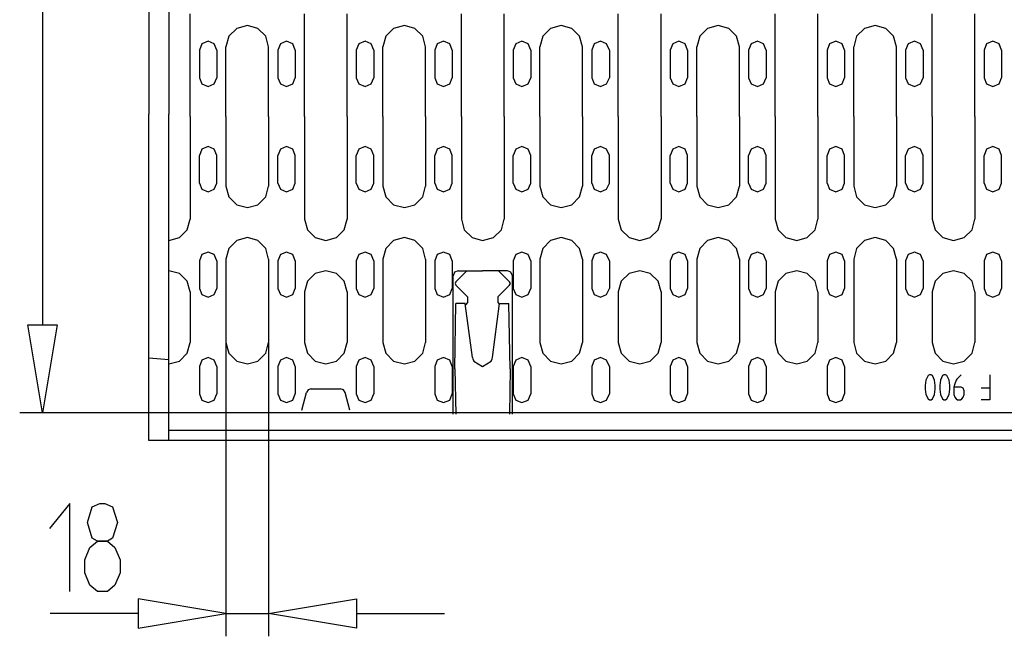
# Model space of a CAD drawing. Extents: x 0.29 to 6.02, y 1.51 to 5.03.
# Drawn here: x 1.93 to 3.44, y 1.51 to 2.46 of the extents above; entities that cross this region are included whole.
import ezdxf

# ---------------------------------------------------------------- set-up
doc = ezdxf.new("R2010")
doc.units = 0
doc.layers.get('0').update_dxf_attribs({"linetype": 'CONTINUOUS'})

# ---------------------------------------------------------------- blocks, each defined once
blk = doc.blocks.new('WMF0', base_point=(0.927812, 5.445397))
at = {"color": 250}
for points in [[(2.800369, 3.211029), (2.800369, 2.710161)], [(2.831307, 3.211029), (2.831307, 2.710161)], [(2.800369, 2.208967), (2.800369, 2.710161)], [(2.831307, 2.208967), (2.831307, 2.710161)], [(2.831307, 2.469822), (2.831307, 2.516066)], [(3.269974, 2.467542), (3.267694, 2.462006)], [(3.275185, 2.469822), (3.269974, 2.467542)], [(3.288862, 2.469822), (3.271928, 2.452888)], [(3.275185, 2.469822), (3.312636, 2.469822)], [(3.351064, 2.469822), (3.312636, 2.469822)], [(3.337386, 2.469822), (3.35432, 2.452888)], [(3.356274, 2.467542), (3.351064, 2.469822)], [(3.358554, 2.462006), (3.356274, 2.467542)], [(3.267694, 2.249674), (3.267694, 2.462006)], [(3.271928, 2.452888), (3.270625, 2.450282)], [(3.270625, 2.450282), (3.271928, 2.447351)], [(3.355623, 2.450282), (3.35432, 2.452888)], [(3.35432, 2.447351), (3.355623, 2.450282)], [(3.358554, 2.249674), (3.358554, 2.462006)], [(3.271928, 2.447351), (3.289839, 2.42944)], [(3.35432, 2.447351), (3.336083, 2.42944)], [(3.289839, 2.42944), (3.289839, 2.420973)], [(3.336083, 2.42944), (3.336083, 2.420973)], [(2.831307, 2.333044), (2.800369, 2.335649)], [(2.831307, 2.255536), (2.831307, 2.326856)], [(3.035172, 2.255536), (3.042336, 2.282566)], [(3.045267, 2.2868), (3.042336, 2.282566)], [(3.049826, 2.288428), (3.045267, 2.2868)], [(3.049826, 2.288428), (3.094442, 2.288428)], [(3.099327, 2.2868), (3.094442, 2.288428)], [(3.101932, 2.282566), (3.099327, 2.2868)], [(3.109097, 2.255536), (3.101932, 2.282566)], [(2.831307, 2.251303), (2.800369, 2.251303)], [(4.742944, 2.251303), (2.831307, 2.251303)], [(4.742944, 2.224598), (2.831307, 2.224598)], [(4.742944, 2.208967), (2.800369, 2.208967)], [(2.679223, 2.112245), (2.648285, 2.073817)], [(2.679223, 1.977421), (2.679223, 2.112245)], [(2.706253, 2.083261), (2.713743, 2.10736)], [(2.713743, 2.10736), (2.725467, 2.112245)], [(2.725467, 2.112245), (2.733283, 2.112245)], [(2.733283, 2.112245), (2.744681, 2.10736)], [(2.744681, 2.10736), (2.752497, 2.083261)], [(2.713743, 2.059162), (2.706253, 2.083261)], [(2.752497, 2.083261), (2.744681, 2.059162)], [(2.721559, 2.054277), (2.713743, 2.059162)], [(2.744681, 2.059162), (2.737191, 2.054277)], [(2.702345, 2.025619), (2.710161, 2.044833)], [(2.710161, 2.044833), (2.721559, 2.054277)], [(2.737191, 2.054277), (2.721559, 2.054277)], [(2.721559, 2.054277), (2.737191, 2.054277)], [(2.737191, 2.054277), (2.748589, 2.044833)], [(2.748589, 2.044833), (2.756405, 2.025619)], [(2.702345, 2.006079), (2.702345, 2.025619)], [(2.756405, 2.025619), (2.756405, 2.006079)], [(2.710161, 1.986865), (2.702345, 2.006079)], [(2.756405, 2.006079), (2.748589, 1.986865)], [(2.721559, 1.977421), (2.710161, 1.986865)], [(2.748589, 1.986865), (2.737191, 1.977421)], [(2.737191, 1.977421), (2.721559, 1.977421)]]:
    blk.add_lwpolyline(points, dxfattribs=at)
at = {"color": 14}
for points in [[(2.637212, 3.032566), (2.637212, 2.386452)], [(2.614742, 2.386452), (2.659683, 2.386452), (2.637212, 2.251303), (2.614742, 2.386452)], [(2.91891, 2.363656), (2.91891, 1.90838)], [(2.984368, 2.363656), (2.984368, 1.90838)], [(2.831307, 2.251303), (2.602366, 2.251303)], [(2.784086, 1.965697), (2.784086, 1.920756), (2.91891, 1.943226), (2.784086, 1.965697)], [(3.119518, 1.965697), (3.119518, 1.920756), (2.984368, 1.943226), (3.119518, 1.965697)], [(2.784086, 1.943226), (2.649262, 1.943226)], [(2.91891, 1.943226), (2.984368, 1.943226)], [(3.119518, 1.943226), (3.254342, 1.943226)]]:
    blk.add_lwpolyline(points, dxfattribs=at)
at = {"color": 4}
for points in [[(2.864199, 2.706578), (2.864199, 2.864199)], [(3.039405, 2.706578), (3.039405, 2.864199)], [(3.104863, 2.706578), (3.104863, 2.864199)], [(3.280395, 2.706578), (3.280395, 2.864199)], [(3.345853, 2.706578), (3.345853, 2.864199)], [(3.521059, 2.706578), (3.521059, 2.864199)], [(3.586843, 2.706578), (3.586843, 2.864199)], [(3.76205, 2.706578), (3.76205, 2.864199)], [(3.827508, 2.706578), (3.827508, 2.864199)], [(4.00304, 2.706578), (4.00304, 2.864199)], [(4.068498, 2.706578), (4.068498, 2.864199)], [(2.935519, 2.841728), (2.923469, 2.829679)], [(2.951802, 2.846287), (2.935519, 2.841728)], [(2.968085, 2.841728), (2.951802, 2.846287)], [(2.980135, 2.829679), (2.968085, 2.841728)], [(3.176183, 2.841728), (3.164134, 2.829679)], [(3.192792, 2.846287), (3.176183, 2.841728)], [(3.209075, 2.841728), (3.192792, 2.846287)], [(3.221125, 2.829679), (3.209075, 2.841728)], [(3.417173, 2.841728), (3.405124, 2.829679)], [(3.433456, 2.846287), (3.417173, 2.841728)], [(3.450065, 2.841728), (3.433456, 2.846287)], [(3.461789, 2.829679), (3.450065, 2.841728)], [(3.658163, 2.841728), (3.646114, 2.829679)], [(3.674446, 2.846287), (3.658163, 2.841728)], [(3.690729, 2.841728), (3.674446, 2.846287)], [(3.702779, 2.829679), (3.690729, 2.841728)], [(3.898828, 2.841728), (3.886778, 2.829679)], [(3.915436, 2.846287), (3.898828, 2.841728)], [(3.931719, 2.841728), (3.915436, 2.846287)], [(3.943769, 2.829679), (3.931719, 2.841728)], [(2.923469, 2.829679), (2.91891, 2.813396)], [(2.984368, 2.813396), (2.980135, 2.829679)], [(3.164134, 2.829679), (3.1599, 2.813396)], [(3.225358, 2.813396), (3.221125, 2.829679)], [(3.405124, 2.829679), (3.40089, 2.813396)], [(3.466348, 2.813396), (3.461789, 2.829679)], [(3.646114, 2.829679), (3.641554, 2.813396)], [(3.707338, 2.813396), (3.702779, 2.829679)], [(3.886778, 2.829679), (3.882545, 2.813396)], [(3.948003, 2.813396), (3.943769, 2.829679)], [(2.88211, 2.818281), (2.878202, 2.808511)], [(2.891554, 2.822188), (2.88211, 2.818281)], [(2.900999, 2.818281), (2.891554, 2.822188)], [(2.904907, 2.808511), (2.900999, 2.818281)], [(2.91891, 2.706578), (2.91891, 2.813396)], [(2.984368, 2.706578), (2.984368, 2.813396)], [(3.002605, 2.818281), (2.998372, 2.808511)], [(3.01205, 2.822188), (3.002605, 2.818281)], [(3.021494, 2.818281), (3.01205, 2.822188)], [(3.025402, 2.808511), (3.021494, 2.818281)], [(3.122775, 2.818281), (3.118867, 2.808511)], [(3.132545, 2.822188), (3.122775, 2.818281)], [(3.141989, 2.818281), (3.132545, 2.822188)], [(3.145897, 2.808511), (3.141989, 2.818281)], [(3.1599, 2.706578), (3.1599, 2.813396)], [(3.225358, 2.706578), (3.225358, 2.813396)], [(3.24327, 2.818281), (3.239362, 2.808511)], [(3.252714, 2.822188), (3.24327, 2.818281)], [(3.262484, 2.818281), (3.252714, 2.822188)], [(3.266392, 2.808511), (3.262484, 2.818281)], [(3.363765, 2.818281), (3.359857, 2.808511)], [(3.373209, 2.822188), (3.363765, 2.818281)], [(3.382979, 2.818281), (3.373209, 2.822188)], [(3.386887, 2.808511), (3.382979, 2.818281)], [(3.40089, 2.706578), (3.40089, 2.813396)], [(3.466348, 2.706578), (3.466348, 2.813396)], [(3.48426, 2.818281), (3.480352, 2.808511)], [(3.493704, 2.822188), (3.48426, 2.818281)], [(3.503148, 2.818281), (3.493704, 2.822188)], [(3.507382, 2.808511), (3.503148, 2.818281)], [(3.604755, 2.818281), (3.600847, 2.808511)], [(3.614199, 2.822188), (3.604755, 2.818281)], [(3.623643, 2.818281), (3.614199, 2.822188)], [(3.627551, 2.808511), (3.623643, 2.818281)], [(3.641554, 2.706578), (3.641554, 2.813396)], [(3.707338, 2.706578), (3.707338, 2.813396)], [(3.72525, 2.818281), (3.721016, 2.808511)], [(3.734694, 2.822188), (3.72525, 2.818281)], [(3.744138, 2.818281), (3.734694, 2.822188)], [(3.748046, 2.808511), (3.744138, 2.818281)], [(3.845419, 2.818281), (3.841511, 2.808511)], [(3.855189, 2.822188), (3.845419, 2.818281)], [(3.864633, 2.818281), (3.855189, 2.822188)], [(3.868541, 2.808511), (3.864633, 2.818281)], [(3.882545, 2.706578), (3.882545, 2.813396)], [(3.948003, 2.706578), (3.948003, 2.813396)], [(3.965914, 2.818281), (3.962006, 2.808511)], [(3.975684, 2.822188), (3.965914, 2.818281)], [(3.985128, 2.818281), (3.975684, 2.822188)], [(3.989036, 2.808511), (3.985128, 2.818281)], [(4.086409, 2.818281), (4.082501, 2.808511)], [(4.095853, 2.822188), (4.086409, 2.818281)], [(4.105623, 2.818281), (4.095853, 2.822188)], [(4.109531, 2.808511), (4.105623, 2.818281)], [(2.878202, 2.808511), (2.878202, 2.766175)], [(2.904907, 2.808511), (2.904907, 2.766175)], [(2.998372, 2.808511), (2.998372, 2.766175)], [(3.025402, 2.808511), (3.025402, 2.766175)], [(3.118867, 2.808511), (3.118867, 2.766175)], [(3.145897, 2.808511), (3.145897, 2.766175)], [(3.239362, 2.808511), (3.239362, 2.766175)], [(3.266392, 2.808511), (3.266392, 2.766175)], [(3.359857, 2.808511), (3.359857, 2.766175)], [(3.386887, 2.808511), (3.386887, 2.766175)], [(3.480352, 2.808511), (3.480352, 2.766175)], [(3.507382, 2.808511), (3.507382, 2.766175)], [(3.600847, 2.808511), (3.600847, 2.766175)], [(3.627551, 2.808511), (3.627551, 2.766175)], [(3.721016, 2.808511), (3.721016, 2.766175)], [(3.748046, 2.808511), (3.748046, 2.766175)], [(3.841511, 2.808511), (3.841511, 2.766175)], [(3.868541, 2.808511), (3.868541, 2.766175)], [(3.962006, 2.808511), (3.962006, 2.766175)], [(3.989036, 2.808511), (3.989036, 2.766175)], [(4.082501, 2.808511), (4.082501, 2.766175)], [(4.109531, 2.808511), (4.109531, 2.766175)], [(2.878202, 2.766175), (2.88211, 2.75673)], [(2.900999, 2.75673), (2.904907, 2.766175)], [(2.998372, 2.766175), (3.002605, 2.75673)], [(3.021494, 2.75673), (3.025402, 2.766175)], [(3.118867, 2.766175), (3.122775, 2.75673)], [(3.141989, 2.75673), (3.145897, 2.766175)], [(3.239362, 2.766175), (3.24327, 2.75673)], [(3.262484, 2.75673), (3.266392, 2.766175)], [(3.359857, 2.766175), (3.363765, 2.75673)], [(3.382979, 2.75673), (3.386887, 2.766175)], [(3.480352, 2.766175), (3.48426, 2.75673)], [(3.503148, 2.75673), (3.507382, 2.766175)], [(3.600847, 2.766175), (3.604755, 2.75673)], [(3.623643, 2.75673), (3.627551, 2.766175)], [(3.721016, 2.766175), (3.72525, 2.75673)], [(3.744138, 2.75673), (3.748046, 2.766175)], [(3.841511, 2.766175), (3.845419, 2.75673)], [(3.864633, 2.75673), (3.868541, 2.766175)], [(3.962006, 2.766175), (3.965914, 2.75673)], [(3.985128, 2.75673), (3.989036, 2.766175)], [(4.082501, 2.766175), (4.086409, 2.75673)], [(4.105623, 2.75673), (4.109531, 2.766175)], [(2.88211, 2.75673), (2.891554, 2.752822)], [(2.891554, 2.752822), (2.900999, 2.75673)], [(3.002605, 2.75673), (3.01205, 2.752822)], [(3.01205, 2.752822), (3.021494, 2.75673)], [(3.122775, 2.75673), (3.132545, 2.752822)], [(3.132545, 2.752822), (3.141989, 2.75673)], [(3.24327, 2.75673), (3.252714, 2.752822)], [(3.252714, 2.752822), (3.262484, 2.75673)], [(3.363765, 2.75673), (3.373209, 2.752822)], [(3.373209, 2.752822), (3.382979, 2.75673)], [(3.48426, 2.75673), (3.493704, 2.752822)], [(3.493704, 2.752822), (3.503148, 2.75673)], [(3.604755, 2.75673), (3.614199, 2.752822)], [(3.614199, 2.752822), (3.623643, 2.75673)], [(3.72525, 2.75673), (3.734694, 2.752822)], [(3.734694, 2.752822), (3.744138, 2.75673)], [(3.845419, 2.75673), (3.855189, 2.752822)], [(3.855189, 2.752822), (3.864633, 2.75673)], [(3.965914, 2.75673), (3.975684, 2.752822)], [(3.975684, 2.752822), (3.985128, 2.75673)], [(4.086409, 2.75673), (4.095853, 2.752822)], [(4.095853, 2.752822), (4.105623, 2.75673)], [(2.864199, 2.706578), (2.864199, 2.548958)], [(2.91891, 2.706578), (2.91891, 2.599436)], [(2.984368, 2.706578), (2.984368, 2.599436)], [(3.039405, 2.706578), (3.039405, 2.548958)], [(3.104863, 2.706578), (3.104863, 2.548958)], [(3.1599, 2.706578), (3.1599, 2.599436)], [(3.225358, 2.706578), (3.225358, 2.599436)], [(3.280395, 2.706578), (3.280395, 2.548958)], [(3.345853, 2.706578), (3.345853, 2.548958)], [(3.40089, 2.706578), (3.40089, 2.599436)], [(3.466348, 2.706578), (3.466348, 2.599436)], [(3.521059, 2.706578), (3.521059, 2.548958)], [(3.586843, 2.706578), (3.586843, 2.548958)], [(3.641554, 2.706578), (3.641554, 2.599436)], [(3.707338, 2.706578), (3.707338, 2.599436)], [(3.76205, 2.706578), (3.76205, 2.548958)], [(3.827508, 2.706578), (3.827508, 2.548958)], [(3.882545, 2.706578), (3.882545, 2.599436)], [(3.948003, 2.706578), (3.948003, 2.599436)], [(4.00304, 2.706578), (4.00304, 2.548958)], [(4.068498, 2.706578), (4.068498, 2.548958)], [(2.891554, 2.660334), (2.88211, 2.656426)], [(2.900999, 2.656426), (2.891554, 2.660334)], [(3.01205, 2.660334), (3.002605, 2.656426)], [(3.021494, 2.656426), (3.01205, 2.660334)], [(3.132545, 2.660334), (3.122775, 2.656426)], [(3.141989, 2.656426), (3.132545, 2.660334)], [(3.252714, 2.660334), (3.24327, 2.656426)], [(3.262484, 2.656426), (3.252714, 2.660334)], [(3.373209, 2.660334), (3.363765, 2.656426)], [(3.382979, 2.656426), (3.373209, 2.660334)], [(3.493704, 2.660334), (3.48426, 2.656426)], [(3.503148, 2.656426), (3.493704, 2.660334)], [(3.614199, 2.660334), (3.604755, 2.656426)], [(3.623643, 2.656426), (3.614199, 2.660334)], [(3.734694, 2.660334), (3.72525, 2.656426)], [(3.744138, 2.656426), (3.734694, 2.660334)], [(3.855189, 2.660334), (3.845419, 2.656426)], [(3.864633, 2.656426), (3.855189, 2.660334)], [(3.975684, 2.660334), (3.965914, 2.656426)], [(3.985128, 2.656426), (3.975684, 2.660334)], [(4.095853, 2.660334), (4.086409, 2.656426)], [(4.105623, 2.656426), (4.095853, 2.660334)], [(2.88211, 2.656426), (2.878202, 2.646657)], [(2.878202, 2.60432), (2.878202, 2.646657)], [(2.904907, 2.646657), (2.900999, 2.656426)], [(2.904907, 2.60432), (2.904907, 2.646657)], [(3.002605, 2.656426), (2.998372, 2.646657)], [(2.998372, 2.60432), (2.998372, 2.646657)], [(3.025402, 2.646657), (3.021494, 2.656426)], [(3.025402, 2.60432), (3.025402, 2.646657)], [(3.122775, 2.656426), (3.118867, 2.646657)], [(3.118867, 2.60432), (3.118867, 2.646657)], [(3.145897, 2.646657), (3.141989, 2.656426)], [(3.145897, 2.60432), (3.145897, 2.646657)], [(3.24327, 2.656426), (3.239362, 2.646657)], [(3.239362, 2.60432), (3.239362, 2.646657)], [(3.266392, 2.646657), (3.262484, 2.656426)], [(3.266392, 2.60432), (3.266392, 2.646657)], [(3.363765, 2.656426), (3.359857, 2.646657)], [(3.359857, 2.60432), (3.359857, 2.646657)], [(3.386887, 2.646657), (3.382979, 2.656426)], [(3.386887, 2.60432), (3.386887, 2.646657)], [(3.48426, 2.656426), (3.480352, 2.646657)], [(3.480352, 2.60432), (3.480352, 2.646657)], [(3.507382, 2.646657), (3.503148, 2.656426)], [(3.507382, 2.60432), (3.507382, 2.646657)], [(3.604755, 2.656426), (3.600847, 2.646657)], [(3.600847, 2.60432), (3.600847, 2.646657)], [(3.627551, 2.646657), (3.623643, 2.656426)], [(3.627551, 2.60432), (3.627551, 2.646657)], [(3.72525, 2.656426), (3.721016, 2.646657)], [(3.721016, 2.60432), (3.721016, 2.646657)], [(3.748046, 2.646657), (3.744138, 2.656426)], [(3.748046, 2.60432), (3.748046, 2.646657)], [(3.845419, 2.656426), (3.841511, 2.646657)], [(3.841511, 2.60432), (3.841511, 2.646657)], [(3.868541, 2.646657), (3.864633, 2.656426)], [(3.868541, 2.60432), (3.868541, 2.646657)], [(3.965914, 2.656426), (3.962006, 2.646657)], [(3.962006, 2.60432), (3.962006, 2.646657)], [(3.989036, 2.646657), (3.985128, 2.656426)], [(3.989036, 2.60432), (3.989036, 2.646657)], [(4.086409, 2.656426), (4.082501, 2.646657)], [(4.082501, 2.60432), (4.082501, 2.646657)], [(4.109531, 2.646657), (4.105623, 2.656426)], [(4.109531, 2.60432), (4.109531, 2.646657)], [(2.878202, 2.60432), (2.88211, 2.594876)], [(2.900999, 2.594876), (2.904907, 2.60432)], [(2.91891, 2.599436), (2.923469, 2.583152)], [(2.980135, 2.583152), (2.984368, 2.599436)], [(2.998372, 2.60432), (3.002605, 2.594876)], [(3.021494, 2.594876), (3.025402, 2.60432)], [(3.118867, 2.60432), (3.122775, 2.594876)], [(3.141989, 2.594876), (3.145897, 2.60432)], [(3.1599, 2.599436), (3.164134, 2.583152)], [(3.221125, 2.583152), (3.225358, 2.599436)], [(3.239362, 2.60432), (3.24327, 2.594876)], [(3.262484, 2.594876), (3.266392, 2.60432)], [(3.359857, 2.60432), (3.363765, 2.594876)], [(3.382979, 2.594876), (3.386887, 2.60432)], [(3.40089, 2.599436), (3.405124, 2.583152)], [(3.461789, 2.583152), (3.466348, 2.599436)], [(3.480352, 2.60432), (3.48426, 2.594876)], [(3.503148, 2.594876), (3.507382, 2.60432)], [(3.600847, 2.60432), (3.604755, 2.594876)], [(3.623643, 2.594876), (3.627551, 2.60432)], [(3.641554, 2.599436), (3.646114, 2.583152)], [(3.702779, 2.583152), (3.707338, 2.599436)], [(3.721016, 2.60432), (3.72525, 2.594876)], [(3.744138, 2.594876), (3.748046, 2.60432)], [(3.841511, 2.60432), (3.845419, 2.594876)], [(3.864633, 2.594876), (3.868541, 2.60432)], [(3.882545, 2.599436), (3.886778, 2.583152)], [(3.943769, 2.583152), (3.948003, 2.599436)], [(3.962006, 2.60432), (3.965914, 2.594876)], [(3.985128, 2.594876), (3.989036, 2.60432)], [(4.082501, 2.60432), (4.086409, 2.594876)], [(4.105623, 2.594876), (4.109531, 2.60432)], [(2.88211, 2.594876), (2.891554, 2.590968)], [(2.891554, 2.590968), (2.900999, 2.594876)], [(3.002605, 2.594876), (3.01205, 2.590968)], [(3.01205, 2.590968), (3.021494, 2.594876)], [(3.122775, 2.594876), (3.132545, 2.590968)], [(3.132545, 2.590968), (3.141989, 2.594876)], [(3.24327, 2.594876), (3.252714, 2.590968)], [(3.252714, 2.590968), (3.262484, 2.594876)], [(3.363765, 2.594876), (3.373209, 2.590968)], [(3.373209, 2.590968), (3.382979, 2.594876)], [(3.48426, 2.594876), (3.493704, 2.590968)], [(3.493704, 2.590968), (3.503148, 2.594876)], [(3.604755, 2.594876), (3.614199, 2.590968)], [(3.614199, 2.590968), (3.623643, 2.594876)], [(3.72525, 2.594876), (3.734694, 2.590968)], [(3.734694, 2.590968), (3.744138, 2.594876)], [(3.845419, 2.594876), (3.855189, 2.590968)], [(3.855189, 2.590968), (3.864633, 2.594876)], [(3.965914, 2.594876), (3.975684, 2.590968)], [(3.975684, 2.590968), (3.985128, 2.594876)], [(4.086409, 2.594876), (4.095853, 2.590968)], [(4.095853, 2.590968), (4.105623, 2.594876)], [(2.923469, 2.583152), (2.935519, 2.571103)], [(2.935519, 2.571103), (2.951802, 2.566869)], [(2.951802, 2.566869), (2.968085, 2.571103)], [(2.968085, 2.571103), (2.980135, 2.583152)], [(3.164134, 2.583152), (3.176183, 2.571103)], [(3.176183, 2.571103), (3.192792, 2.566869)], [(3.192792, 2.566869), (3.209075, 2.571103)], [(3.209075, 2.571103), (3.221125, 2.583152)], [(3.405124, 2.583152), (3.417173, 2.571103)], [(3.417173, 2.571103), (3.433456, 2.566869)], [(3.433456, 2.566869), (3.450065, 2.571103)], [(3.450065, 2.571103), (3.461789, 2.583152)], [(3.646114, 2.583152), (3.658163, 2.571103)], [(3.658163, 2.571103), (3.674446, 2.566869)], [(3.674446, 2.566869), (3.690729, 2.571103)], [(3.690729, 2.571103), (3.702779, 2.583152)], [(3.886778, 2.583152), (3.898828, 2.571103)], [(3.898828, 2.571103), (3.915436, 2.566869)], [(3.915436, 2.566869), (3.931719, 2.571103)], [(3.931719, 2.571103), (3.943769, 2.583152)], [(2.85964, 2.532349), (2.864199, 2.548958)], [(3.039405, 2.548958), (3.043964, 2.532349)], [(3.10063, 2.532349), (3.104863, 2.548958)], [(3.280395, 2.548958), (3.284629, 2.532349)], [(3.34162, 2.532349), (3.345853, 2.548958)], [(3.521059, 2.548958), (3.525619, 2.532349)], [(3.582284, 2.532349), (3.586843, 2.548958)], [(3.76205, 2.548958), (3.766609, 2.532349)], [(3.823274, 2.532349), (3.827508, 2.548958)], [(4.00304, 2.548958), (4.007273, 2.532349)], [(4.064264, 2.532349), (4.068498, 2.548958)], [(2.84759, 2.520625), (2.85964, 2.532349)], [(3.043964, 2.532349), (3.055688, 2.520625)], [(3.08858, 2.520625), (3.10063, 2.532349)], [(3.284629, 2.532349), (3.296678, 2.520625)], [(3.32957, 2.520625), (3.34162, 2.532349)], [(3.525619, 2.532349), (3.537668, 2.520625)], [(3.570234, 2.520625), (3.582284, 2.532349)], [(3.766609, 2.532349), (3.778333, 2.520625)], [(3.811224, 2.520625), (3.823274, 2.532349)], [(4.007273, 2.532349), (4.019323, 2.520625)], [(4.052215, 2.520625), (4.064264, 2.532349)], [(2.831307, 2.516066), (2.84759, 2.520625)], [(2.935519, 2.516066), (2.923469, 2.504017)], [(2.951802, 2.520625), (2.935519, 2.516066)], [(2.968085, 2.516066), (2.951802, 2.520625)], [(2.980135, 2.504017), (2.968085, 2.516066)], [(3.055688, 2.520625), (3.072297, 2.516066)], [(3.072297, 2.516066), (3.08858, 2.520625)], [(3.176183, 2.516066), (3.164134, 2.504017)], [(3.192792, 2.520625), (3.176183, 2.516066)], [(3.209075, 2.516066), (3.192792, 2.520625)], [(3.221125, 2.504017), (3.209075, 2.516066)], [(3.296678, 2.520625), (3.312961, 2.516066)], [(3.312961, 2.516066), (3.32957, 2.520625)], [(3.417173, 2.516066), (3.405124, 2.504017)], [(3.433456, 2.520625), (3.417173, 2.516066)], [(3.450065, 2.516066), (3.433456, 2.520625)], [(3.461789, 2.504017), (3.450065, 2.516066)], [(3.537668, 2.520625), (3.553951, 2.516066)], [(3.553951, 2.516066), (3.570234, 2.520625)], [(3.658163, 2.516066), (3.646114, 2.504017)], [(3.674446, 2.520625), (3.658163, 2.516066)], [(3.690729, 2.516066), (3.674446, 2.520625)], [(3.702779, 2.504017), (3.690729, 2.516066)], [(3.778333, 2.520625), (3.794941, 2.516066)], [(3.794941, 2.516066), (3.811224, 2.520625)], [(3.898828, 2.516066), (3.886778, 2.504017)], [(3.915436, 2.520625), (3.898828, 2.516066)], [(3.931719, 2.516066), (3.915436, 2.520625)], [(3.943769, 2.504017), (3.931719, 2.516066)], [(4.019323, 2.520625), (4.035606, 2.516066)], [(4.035606, 2.516066), (4.052215, 2.520625)], [(2.88211, 2.494572), (2.878202, 2.484802)], [(2.891554, 2.49848), (2.88211, 2.494572)], [(2.900999, 2.494572), (2.891554, 2.49848)], [(2.904907, 2.484802), (2.900999, 2.494572)], [(2.923469, 2.504017), (2.91891, 2.487733)], [(2.984368, 2.487733), (2.980135, 2.504017)], [(3.002605, 2.494572), (2.998372, 2.484802)], [(3.01205, 2.49848), (3.002605, 2.494572)], [(3.021494, 2.494572), (3.01205, 2.49848)], [(3.025402, 2.484802), (3.021494, 2.494572)], [(3.122775, 2.494572), (3.118867, 2.484802)], [(3.132545, 2.49848), (3.122775, 2.494572)], [(3.141989, 2.494572), (3.132545, 2.49848)], [(3.145897, 2.484802), (3.141989, 2.494572)], [(3.164134, 2.504017), (3.1599, 2.487733)], [(3.225358, 2.487733), (3.221125, 2.504017)], [(3.24327, 2.494572), (3.239362, 2.484802)], [(3.252714, 2.49848), (3.24327, 2.494572)], [(3.262484, 2.494572), (3.252714, 2.49848)], [(3.266392, 2.484802), (3.262484, 2.494572)], [(3.363765, 2.494572), (3.359857, 2.484802)], [(3.373209, 2.49848), (3.363765, 2.494572)], [(3.382979, 2.494572), (3.373209, 2.49848)], [(3.386887, 2.484802), (3.382979, 2.494572)], [(3.405124, 2.504017), (3.40089, 2.487733)], [(3.466348, 2.487733), (3.461789, 2.504017)], [(3.48426, 2.494572), (3.480352, 2.484802)], [(3.493704, 2.49848), (3.48426, 2.494572)], [(3.503148, 2.494572), (3.493704, 2.49848)], [(3.507382, 2.484802), (3.503148, 2.494572)], [(3.604755, 2.494572), (3.600847, 2.484802)], [(3.614199, 2.49848), (3.604755, 2.494572)], [(3.623643, 2.494572), (3.614199, 2.49848)], [(3.627551, 2.484802), (3.623643, 2.494572)], [(3.646114, 2.504017), (3.641554, 2.487733)], [(3.707338, 2.487733), (3.702779, 2.504017)], [(3.72525, 2.494572), (3.721016, 2.484802)], [(3.734694, 2.49848), (3.72525, 2.494572)], [(3.744138, 2.494572), (3.734694, 2.49848)], [(3.748046, 2.484802), (3.744138, 2.494572)], [(3.845419, 2.494572), (3.841511, 2.484802)], [(3.855189, 2.49848), (3.845419, 2.494572)], [(3.864633, 2.494572), (3.855189, 2.49848)], [(3.868541, 2.484802), (3.864633, 2.494572)], [(3.886778, 2.504017), (3.882545, 2.487733)], [(3.948003, 2.487733), (3.943769, 2.504017)], [(3.965914, 2.494572), (3.962006, 2.484802)], [(3.975684, 2.49848), (3.965914, 2.494572)], [(3.985128, 2.494572), (3.975684, 2.49848)], [(3.989036, 2.484802), (3.985128, 2.494572)], [(4.086409, 2.494572), (4.082501, 2.484802)], [(4.095853, 2.49848), (4.086409, 2.494572)], [(4.105623, 2.494572), (4.095853, 2.49848)], [(4.109531, 2.484802), (4.105623, 2.494572)], [(2.878202, 2.484802), (2.878202, 2.442466)], [(2.904907, 2.484802), (2.904907, 2.442466)], [(2.91891, 2.487733), (2.91891, 2.359748)], [(2.984368, 2.487733), (2.984368, 2.359748)], [(2.998372, 2.484802), (2.998372, 2.442466)], [(3.025402, 2.484802), (3.025402, 2.442466)], [(3.118867, 2.484802), (3.118867, 2.442466)], [(3.145897, 2.484802), (3.145897, 2.442466)], [(3.1599, 2.487733), (3.1599, 2.359748)], [(3.225358, 2.487733), (3.225358, 2.359748)], [(3.239362, 2.484802), (3.239362, 2.442466)], [(3.266392, 2.484802), (3.266392, 2.442466)], [(3.359857, 2.484802), (3.359857, 2.442466)], [(3.386887, 2.484802), (3.386887, 2.442466)], [(3.40089, 2.487733), (3.40089, 2.359748)], [(3.466348, 2.487733), (3.466348, 2.359748)], [(3.480352, 2.484802), (3.480352, 2.442466)], [(3.507382, 2.484802), (3.507382, 2.442466)], [(3.600847, 2.484802), (3.600847, 2.442466)], [(3.627551, 2.484802), (3.627551, 2.442466)], [(3.641554, 2.487733), (3.641554, 2.359748)], [(3.707338, 2.487733), (3.707338, 2.359748)], [(3.721016, 2.484802), (3.721016, 2.442466)], [(3.748046, 2.484802), (3.748046, 2.442466)], [(3.841511, 2.484802), (3.841511, 2.442466)], [(3.868541, 2.484802), (3.868541, 2.442466)], [(3.882545, 2.487733), (3.882545, 2.359748)], [(3.948003, 2.487733), (3.948003, 2.359748)], [(3.962006, 2.484802), (3.962006, 2.442466)], [(3.989036, 2.484802), (3.989036, 2.442466)], [(4.082501, 2.484802), (4.082501, 2.442466)], [(4.109531, 2.484802), (4.109531, 2.442466)], [(2.84759, 2.465588), (2.831307, 2.469822)], [(2.85964, 2.453539), (2.84759, 2.465588)], [(3.055688, 2.465588), (3.043964, 2.453539)], [(3.072297, 2.469822), (3.055688, 2.465588)], [(3.08858, 2.465588), (3.072297, 2.469822)], [(3.10063, 2.453539), (3.08858, 2.465588)], [(3.537668, 2.465588), (3.525619, 2.453539)], [(3.553951, 2.469822), (3.537668, 2.465588)], [(3.570234, 2.465588), (3.553951, 2.469822)], [(3.582284, 2.453539), (3.570234, 2.465588)], [(3.778333, 2.465588), (3.766609, 2.453539)], [(3.794941, 2.469822), (3.778333, 2.465588)], [(3.811224, 2.465588), (3.794941, 2.469822)], [(3.823274, 2.453539), (3.811224, 2.465588)], [(4.019323, 2.465588), (4.007273, 2.453539)], [(4.035606, 2.469822), (4.019323, 2.465588)], [(4.052215, 2.465588), (4.035606, 2.469822)], [(4.064264, 2.453539), (4.052215, 2.465588)], [(2.864199, 2.437256), (2.85964, 2.453539)], [(3.043964, 2.453539), (3.039405, 2.437256)], [(3.104863, 2.437256), (3.10063, 2.453539)], [(3.525619, 2.453539), (3.521059, 2.437256)], [(3.586843, 2.437256), (3.582284, 2.453539)], [(3.766609, 2.453539), (3.76205, 2.437256)], [(3.827508, 2.437256), (3.823274, 2.453539)], [(4.007273, 2.453539), (4.00304, 2.437256)], [(4.068498, 2.437256), (4.064264, 2.453539)], [(2.864199, 2.437256), (2.864199, 2.359748)], [(2.878202, 2.442466), (2.88211, 2.433022)], [(2.900999, 2.433022), (2.904907, 2.442466)], [(2.998372, 2.442466), (3.002605, 2.433022)], [(3.021494, 2.433022), (3.025402, 2.442466)], [(3.039405, 2.437256), (3.039405, 2.359748)], [(3.104863, 2.437256), (3.104863, 2.359748)], [(3.118867, 2.442466), (3.122775, 2.433022)], [(3.141989, 2.433022), (3.145897, 2.442466)], [(3.239362, 2.442466), (3.24327, 2.433022)], [(3.262484, 2.433022), (3.266392, 2.442466)], [(3.359857, 2.442466), (3.363765, 2.433022)], [(3.382979, 2.433022), (3.386887, 2.442466)], [(3.480352, 2.442466), (3.48426, 2.433022)], [(3.503148, 2.433022), (3.507382, 2.442466)], [(3.521059, 2.437256), (3.521059, 2.359748)], [(3.586843, 2.437256), (3.586843, 2.359748)], [(3.600847, 2.442466), (3.604755, 2.433022)], [(3.623643, 2.433022), (3.627551, 2.442466)], [(3.721016, 2.442466), (3.72525, 2.433022)], [(3.744138, 2.433022), (3.748046, 2.442466)], [(3.76205, 2.437256), (3.76205, 2.359748)], [(3.827508, 2.437256), (3.827508, 2.359748)], [(3.841511, 2.442466), (3.845419, 2.433022)], [(3.864633, 2.433022), (3.868541, 2.442466)], [(3.962006, 2.442466), (3.965914, 2.433022)], [(3.985128, 2.433022), (3.989036, 2.442466)], [(4.00304, 2.437256), (4.00304, 2.359748)], [(4.068498, 2.437256), (4.068498, 2.359748)], [(4.082501, 2.442466), (4.086409, 2.433022)], [(4.105623, 2.433022), (4.109531, 2.442466)], [(2.88211, 2.433022), (2.891554, 2.429114)], [(2.891554, 2.429114), (2.900999, 2.433022)], [(3.002605, 2.433022), (3.01205, 2.429114)], [(3.01205, 2.429114), (3.021494, 2.433022)], [(3.122775, 2.433022), (3.132545, 2.429114)], [(3.132545, 2.429114), (3.141989, 2.433022)], [(3.24327, 2.433022), (3.252714, 2.429114)], [(3.252714, 2.429114), (3.262484, 2.433022)], [(3.363765, 2.433022), (3.373209, 2.429114)], [(3.373209, 2.429114), (3.382979, 2.433022)], [(3.48426, 2.433022), (3.493704, 2.429114)], [(3.493704, 2.429114), (3.503148, 2.433022)], [(3.604755, 2.433022), (3.614199, 2.429114)], [(3.614199, 2.429114), (3.623643, 2.433022)], [(3.72525, 2.433022), (3.734694, 2.429114)], [(3.734694, 2.429114), (3.744138, 2.433022)], [(3.845419, 2.433022), (3.855189, 2.429114)], [(3.855189, 2.429114), (3.864633, 2.433022)], [(3.965914, 2.433022), (3.975684, 2.429114)], [(3.975684, 2.429114), (3.985128, 2.433022)], [(4.086409, 2.433022), (4.095853, 2.429114)], [(4.095853, 2.429114), (4.105623, 2.433022)], [(2.85964, 2.343139), (2.864199, 2.359748)], [(2.91891, 2.359748), (2.923469, 2.343139)], [(2.980135, 2.343139), (2.984368, 2.359748)], [(3.039405, 2.359748), (3.043964, 2.343139)], [(3.10063, 2.343139), (3.104863, 2.359748)], [(3.1599, 2.359748), (3.164134, 2.343139)], [(3.221125, 2.343139), (3.225358, 2.359748)], [(3.40089, 2.359748), (3.405124, 2.343139)], [(3.461789, 2.343139), (3.466348, 2.359748)], [(3.521059, 2.359748), (3.525619, 2.343139)], [(3.582284, 2.343139), (3.586843, 2.359748)], [(3.641554, 2.359748), (3.646114, 2.343139)], [(3.702779, 2.343139), (3.707338, 2.359748)], [(3.76205, 2.359748), (3.766609, 2.343139)], [(3.823274, 2.343139), (3.827508, 2.359748)], [(3.882545, 2.359748), (3.886778, 2.343139)], [(3.943769, 2.343139), (3.948003, 2.359748)], [(4.00304, 2.359748), (4.007273, 2.343139)], [(4.064264, 2.343139), (4.068498, 2.359748)], [(2.84759, 2.33109), (2.85964, 2.343139)], [(2.923469, 2.343139), (2.935519, 2.33109)], [(2.968085, 2.33109), (2.980135, 2.343139)], [(3.043964, 2.343139), (3.055688, 2.33109)], [(3.08858, 2.33109), (3.10063, 2.343139)], [(3.164134, 2.343139), (3.176183, 2.33109)], [(3.209075, 2.33109), (3.221125, 2.343139)], [(3.405124, 2.343139), (3.417173, 2.33109)], [(3.450065, 2.33109), (3.461789, 2.343139)], [(3.525619, 2.343139), (3.537668, 2.33109)], [(3.570234, 2.33109), (3.582284, 2.343139)], [(3.646114, 2.343139), (3.658163, 2.33109)], [(3.690729, 2.33109), (3.702779, 2.343139)], [(3.766609, 2.343139), (3.778333, 2.33109)], [(3.811224, 2.33109), (3.823274, 2.343139)], [(3.886778, 2.343139), (3.898828, 2.33109)], [(3.931719, 2.33109), (3.943769, 2.343139)], [(4.007273, 2.343139), (4.019323, 2.33109)], [(4.052215, 2.33109), (4.064264, 2.343139)], [(2.831307, 2.326856), (2.84759, 2.33109)], [(2.88211, 2.332393), (2.878202, 2.322948)], [(2.891554, 2.336626), (2.88211, 2.332393)], [(2.900999, 2.332393), (2.891554, 2.336626)], [(2.904907, 2.322948), (2.900999, 2.332393)], [(2.935519, 2.33109), (2.951802, 2.326856)], [(2.951802, 2.326856), (2.968085, 2.33109)], [(3.002605, 2.332393), (2.998372, 2.322948)], [(3.01205, 2.336626), (3.002605, 2.332393)], [(3.021494, 2.332393), (3.01205, 2.336626)], [(3.025402, 2.322948), (3.021494, 2.332393)], [(3.055688, 2.33109), (3.072297, 2.326856)], [(3.072297, 2.326856), (3.08858, 2.33109)], [(3.122775, 2.332393), (3.118867, 2.322948)], [(3.132545, 2.336626), (3.122775, 2.332393)], [(3.141989, 2.332393), (3.132545, 2.336626)], [(3.145897, 2.322948), (3.141989, 2.332393)], [(3.176183, 2.33109), (3.192792, 2.326856)], [(3.192792, 2.326856), (3.209075, 2.33109)], [(3.24327, 2.332393), (3.239362, 2.322948)], [(3.252714, 2.336626), (3.24327, 2.332393)], [(3.262484, 2.332393), (3.252714, 2.336626)], [(3.266392, 2.322948), (3.262484, 2.332393)], [(3.363765, 2.332393), (3.359857, 2.322948)], [(3.373209, 2.336626), (3.363765, 2.332393)], [(3.382979, 2.332393), (3.373209, 2.336626)], [(3.386887, 2.322948), (3.382979, 2.332393)], [(3.417173, 2.33109), (3.433456, 2.326856)], [(3.433456, 2.326856), (3.450065, 2.33109)], [(3.48426, 2.332393), (3.480352, 2.322948)], [(3.493704, 2.336626), (3.48426, 2.332393)], [(3.503148, 2.332393), (3.493704, 2.336626)], [(3.507382, 2.322948), (3.503148, 2.332393)], [(3.537668, 2.33109), (3.553951, 2.326856)], [(3.553951, 2.326856), (3.570234, 2.33109)], [(3.604755, 2.332393), (3.600847, 2.322948)], [(3.614199, 2.336626), (3.604755, 2.332393)], [(3.623643, 2.332393), (3.614199, 2.336626)], [(3.627551, 2.322948), (3.623643, 2.332393)], [(3.658163, 2.33109), (3.674446, 2.326856)], [(3.674446, 2.326856), (3.690729, 2.33109)], [(3.72525, 2.332393), (3.721016, 2.322948)], [(3.734694, 2.336626), (3.72525, 2.332393)], [(3.744138, 2.332393), (3.734694, 2.336626)], [(3.748046, 2.322948), (3.744138, 2.332393)], [(3.778333, 2.33109), (3.794941, 2.326856)], [(3.794941, 2.326856), (3.811224, 2.33109)], [(3.845419, 2.332393), (3.841511, 2.322948)], [(3.855189, 2.336626), (3.845419, 2.332393)], [(3.864633, 2.332393), (3.855189, 2.336626)], [(3.868541, 2.322948), (3.864633, 2.332393)], [(3.898828, 2.33109), (3.915436, 2.326856)], [(3.915436, 2.326856), (3.931719, 2.33109)], [(4.019323, 2.33109), (4.035606, 2.326856)], [(4.035606, 2.326856), (4.052215, 2.33109)], [(2.878202, 2.322948), (2.878202, 2.280612)], [(2.904907, 2.322948), (2.904907, 2.280612)], [(2.998372, 2.322948), (2.998372, 2.280612)], [(3.025402, 2.322948), (3.025402, 2.280612)], [(3.118867, 2.322948), (3.118867, 2.280612)], [(3.145897, 2.322948), (3.145897, 2.280612)], [(3.239362, 2.322948), (3.239362, 2.280612)], [(3.266392, 2.322948), (3.266392, 2.280612)], [(3.359857, 2.322948), (3.359857, 2.280612)], [(3.386887, 2.322948), (3.386887, 2.280612)], [(3.480352, 2.322948), (3.480352, 2.280612)], [(3.507382, 2.322948), (3.507382, 2.280612)], [(3.600847, 2.322948), (3.600847, 2.280612)], [(3.627551, 2.322948), (3.627551, 2.280612)], [(3.721016, 2.322948), (3.721016, 2.280612)], [(3.748046, 2.322948), (3.748046, 2.280612)], [(3.841511, 2.322948), (3.841511, 2.280612)], [(3.868541, 2.322948), (3.868541, 2.280612)], [(3.99327, 2.30178), (3.992293, 2.293639)], [(3.996526, 2.308619), (3.99327, 2.30178)], [(3.998806, 2.309922), (3.996526, 2.308619)], [(4.001086, 2.309922), (3.998806, 2.309922)], [(4.003365, 2.308619), (4.001086, 2.309922)], [(4.006622, 2.30178), (4.003365, 2.308619)], [(4.007599, 2.293639), (4.006622, 2.30178)], [(4.015415, 2.30178), (4.014438, 2.293639)], [(4.018671, 2.308619), (4.015415, 2.30178)], [(4.020951, 2.309922), (4.018671, 2.308619)], [(4.023231, 2.309922), (4.020951, 2.309922)], [(4.025185, 2.308619), (4.023231, 2.309922)], [(4.028767, 2.30178), (4.025185, 2.308619)], [(4.029744, 2.293639), (4.028767, 2.30178)], [(4.039514, 2.30178), (4.03756, 2.296244)], [(4.040816, 2.303083), (4.039514, 2.30178)], [(4.04733, 2.309922), (4.040816, 2.303083)], [(4.091294, 2.309922), (4.091294, 2.271494)], [(3.992293, 2.293639), (3.992293, 2.288102)], [(3.992293, 2.288102), (3.99327, 2.279635)], [(4.006622, 2.279635), (4.007599, 2.288102)], [(4.007599, 2.288102), (4.007599, 2.293639)], [(4.014438, 2.293639), (4.014438, 2.288102)], [(4.014438, 2.288102), (4.015415, 2.279635)], [(4.028767, 2.279635), (4.029744, 2.288102)], [(4.029744, 2.288102), (4.029744, 2.293639)], [(4.03756, 2.296244), (4.036257, 2.290708)], [(4.036257, 2.290708), (4.036257, 2.279635)], [(4.04733, 2.290708), (4.036257, 2.290708)], [(4.050586, 2.289405), (4.04733, 2.290708)], [(4.051889, 2.285172), (4.050586, 2.289405)], [(4.051889, 2.279635), (4.051889, 2.285172)], [(4.091294, 2.289405), (4.078267, 2.289405)], [(2.878202, 2.280612), (2.88211, 2.271168)], [(2.88211, 2.271168), (2.891554, 2.26726)], [(2.891554, 2.26726), (2.900999, 2.271168)], [(2.900999, 2.271168), (2.904907, 2.280612)], [(2.998372, 2.280612), (3.002605, 2.271168)], [(3.002605, 2.271168), (3.01205, 2.26726)], [(3.01205, 2.26726), (3.021494, 2.271168)], [(3.021494, 2.271168), (3.025402, 2.280612)], [(3.118867, 2.280612), (3.122775, 2.271168)], [(3.122775, 2.271168), (3.132545, 2.26726)], [(3.132545, 2.26726), (3.141989, 2.271168)], [(3.141989, 2.271168), (3.145897, 2.280612)], [(3.239362, 2.280612), (3.24327, 2.271168)], [(3.24327, 2.271168), (3.252714, 2.26726)], [(3.252714, 2.26726), (3.262484, 2.271168)], [(3.262484, 2.271168), (3.266392, 2.280612)], [(3.359857, 2.280612), (3.363765, 2.271168)], [(3.363765, 2.271168), (3.373209, 2.26726)], [(3.373209, 2.26726), (3.382979, 2.271168)], [(3.382979, 2.271168), (3.386887, 2.280612)], [(3.480352, 2.280612), (3.48426, 2.271168)], [(3.48426, 2.271168), (3.493704, 2.26726)], [(3.493704, 2.26726), (3.503148, 2.271168)], [(3.503148, 2.271168), (3.507382, 2.280612)], [(3.600847, 2.280612), (3.604755, 2.271168)], [(3.604755, 2.271168), (3.614199, 2.26726)], [(3.614199, 2.26726), (3.623643, 2.271168)], [(3.623643, 2.271168), (3.627551, 2.280612)], [(3.721016, 2.280612), (3.72525, 2.271168)], [(3.72525, 2.271168), (3.734694, 2.26726)], [(3.734694, 2.26726), (3.744138, 2.271168)], [(3.744138, 2.271168), (3.748046, 2.280612)], [(3.841511, 2.280612), (3.845419, 2.271168)], [(3.845419, 2.271168), (3.855189, 2.26726)], [(3.855189, 2.26726), (3.864633, 2.271168)], [(3.864633, 2.271168), (3.868541, 2.280612)], [(3.99327, 2.279635), (3.996526, 2.272796)], [(3.996526, 2.272796), (3.998806, 2.271494)], [(3.998806, 2.271494), (4.001086, 2.271494)], [(4.001086, 2.271494), (4.003365, 2.272796)], [(4.003365, 2.272796), (4.006622, 2.279635)], [(4.015415, 2.279635), (4.018671, 2.272796)], [(4.018671, 2.272796), (4.020951, 2.271494)], [(4.020951, 2.271494), (4.023231, 2.271494)], [(4.023231, 2.271494), (4.025185, 2.272796)], [(4.025185, 2.272796), (4.028767, 2.279635)], [(4.036257, 2.279635), (4.03756, 2.275727)], [(4.03756, 2.275727), (4.039514, 2.272796)], [(4.039514, 2.272796), (4.041793, 2.271494)], [(4.041793, 2.271494), (4.046353, 2.271494)], [(4.046353, 2.271494), (4.048307, 2.272796)], [(4.048307, 2.272796), (4.050586, 2.275727)], [(4.050586, 2.275727), (4.051889, 2.279635)], [(4.091294, 2.271494), (4.078267, 2.271494)]]:
    blk.add_lwpolyline(points, dxfattribs=at)
at = {"color": 11}
for points in [[(3.2703, 2.31904), (3.271928, 2.419344)], [(3.286257, 2.419344), (3.271928, 2.419344)], [(3.29733, 2.3363), (3.286257, 2.419344)], [(3.289839, 2.420973), (3.286583, 2.41739)], [(3.327942, 2.3363), (3.339014, 2.419344)], [(3.336083, 2.420973), (3.339014, 2.418042)], [(3.339014, 2.419344), (3.353343, 2.419344)], [(3.354972, 2.31904), (3.353343, 2.419344)], [(3.29733, 2.3363), (3.297655, 2.334672)], [(3.297655, 2.334672), (3.299284, 2.330764)], [(3.299284, 2.330764), (3.312636, 2.322948)], [(3.312636, 2.322948), (3.325988, 2.330764)], [(3.325988, 2.330764), (3.327616, 2.334672)], [(3.327616, 2.334672), (3.327942, 2.3363)], [(3.2703, 2.31904), (3.271602, 2.249674)], [(3.354972, 2.31904), (3.353995, 2.249674)]]:
    blk.add_lwpolyline(points, dxfattribs=at)

msp = doc.modelspace()

# ---------------------------------------------------------------- block references
msp.add_blockref('WMF0', (0.257885, 5.05031))

doc.saveas('drawing.dxf')
